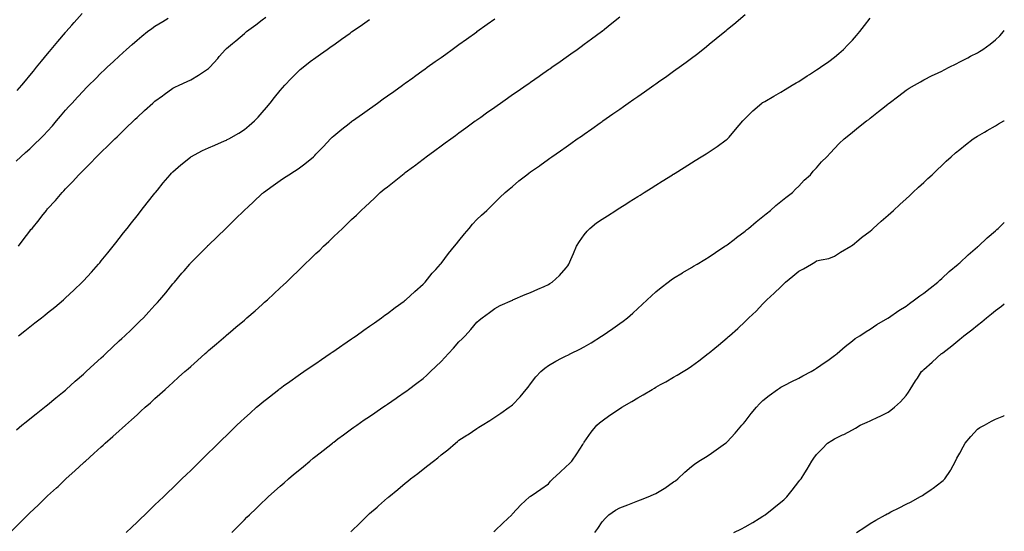
# Model space of a CAD drawing. Units: inches. Extents: x 1021283 to 1023923, y 7334858 to 7337498.
# Drawn here: x 1023372 to 1023923, y 7335683 to 7335969 of the extents above; entities that cross this region are included whole.
import ezdxf

# ---------------------------------------------------------------- set-up
doc = ezdxf.new("R2010")
doc.units = ezdxf.units.IN
doc.header["$MEASUREMENT"] = 0
doc.layers.add('Contour_10217334', color=7, linetype='Continuous', true_color=0x994789)

msp = doc.modelspace()

# ---------------------------------------------------------------- linework, layer by layer
at = {"layer": 'Contour_10217334'}
for points in [[(1023370.96, 7335929.01, 3212), (1023373.52, 7335931.92, 3212), (1023375.59, 7335934.38, 3212), (1023378.05, 7335937.32, 3212), (1023380.12, 7335939.84, 3212), (1023381.84, 7335941.92, 3212), (1023384.65, 7335945.32, 3212), (1023388.05, 7335949.46, 3212), (1023389.16, 7335950.8, 3212), (1023390.1, 7335951.92, 3212), (1023393.71, 7335956.25, 3212), (1023398.05, 7335961.45, 3212), (1023398.26, 7335961.7, 3212), (1023398.46, 7335961.92, 3212), (1023401.6, 7335965.47, 3212), (1023402.95, 7335967.01, 3212), (1023407.31, 7335971.92, 3212)], [(1023368.05, 7335682.96, 3207), (1023372.58, 7335687.38, 3207), (1023377.01, 7335691.92, 3207), (1023377.56, 7335692.41, 3207), (1023378.05, 7335692.89, 3207), (1023382.76, 7335697.21, 3207), (1023387.44, 7335701.92, 3207), (1023387.76, 7335702.21, 3207), (1023388.05, 7335702.49, 3207), (1023393.03, 7335706.93, 3207), (1023393.89, 7335707.76, 3207), (1023398.05, 7335711.77, 3207), (1023398.21, 7335711.92, 3207), (1023403.44, 7335716.53, 3207), (1023408.05, 7335720.9, 3207), (1023408.58, 7335721.39, 3207), (1023409.16, 7335721.92, 3207), (1023413.91, 7335726.07, 3207), (1023418.05, 7335729.9, 3207), (1023419.12, 7335730.85, 3207), (1023420.28, 7335731.92, 3207), (1023424.44, 7335735.54, 3207), (1023428.05, 7335738.79, 3207), (1023429.71, 7335740.26, 3207), (1023431.53, 7335741.92, 3207), (1023434.98, 7335744.99, 3207), (1023438.05, 7335747.81, 3207), (1023440.22, 7335749.76, 3207), (1023442.6, 7335751.92, 3207), (1023445.49, 7335754.49, 3207), (1023448.05, 7335756.83, 3207), (1023450.73, 7335759.24, 3207), (1023453.69, 7335761.92, 3207), (1023456, 7335763.98, 3207), (1023458.05, 7335765.84, 3207), (1023461.25, 7335768.71, 3207), (1023464.85, 7335771.92, 3207), (1023466.55, 7335773.43, 3207), (1023468.05, 7335774.79, 3207), (1023471.82, 7335778.14, 3207), (1023476.1, 7335781.92, 3207), (1023477.13, 7335782.83, 3207), (1023478.05, 7335783.64, 3207), (1023482.48, 7335787.48, 3207), (1023487.66, 7335791.92, 3207), (1023487.87, 7335792.1, 3207), (1023488.05, 7335792.26, 3207), (1023490.24, 7335794.11, 3207), (1023493.28, 7335796.69, 3207), (1023498.05, 7335800.71, 3207), (1023498.71, 7335801.25, 3207), (1023499.51, 7335801.92, 3207), (1023504.07, 7335805.9, 3207), (1023508.05, 7335809.44, 3207), (1023509.38, 7335810.59, 3207), (1023510.9, 7335811.92, 3207), (1023514.61, 7335815.35, 3207), (1023518.05, 7335818.65, 3207), (1023519.77, 7335820.21, 3207), (1023521.55, 7335821.92, 3207), (1023524.87, 7335825.09, 3207), (1023528.05, 7335828.28, 3207), (1023529.94, 7335830.03, 3207), (1023531.9, 7335831.92, 3207), (1023535.08, 7335834.88, 3207), (1023538.05, 7335837.82, 3207), (1023540.18, 7335839.78, 3207), (1023542.39, 7335841.92, 3207), (1023545.32, 7335844.65, 3207), (1023548.05, 7335847.35, 3207), (1023550.43, 7335849.53, 3207), (1023552.89, 7335851.92, 3207), (1023555.55, 7335854.41, 3207), (1023558.05, 7335856.84, 3207), (1023560.71, 7335859.25, 3207), (1023563.4, 7335861.92, 3207), (1023565.84, 7335864.13, 3207), (1023568.05, 7335866.23, 3207), (1023571, 7335868.98, 3207), (1023573.95, 7335871.92, 3207), (1023576.23, 7335873.74, 3207), (1023578.05, 7335875.2, 3207), (1023581.78, 7335878.18, 3207), (1023586.39, 7335881.92, 3207), (1023587.35, 7335882.62, 3207), (1023588.05, 7335883.14, 3207), (1023592.68, 7335886.54, 3207), (1023593.11, 7335886.86, 3207), (1023598.05, 7335890.59, 3207), (1023598.81, 7335891.16, 3207), (1023599.79, 7335891.92, 3207), (1023604.55, 7335895.42, 3207), (1023608.05, 7335897.98, 3207), (1023610.32, 7335899.65, 3207), (1023613.42, 7335901.92, 3207), (1023616.1, 7335903.87, 3207), (1023618.05, 7335905.29, 3207), (1023621.9, 7335908.08, 3207), (1023627.19, 7335911.92, 3207), (1023627.7, 7335912.28, 3207), (1023628.05, 7335912.54, 3207), (1023630.2, 7335914.06, 3207), (1023633.54, 7335916.44, 3207), (1023638.05, 7335919.65, 3207), (1023639.38, 7335920.59, 3207), (1023641.27, 7335921.92, 3207), (1023645.26, 7335924.71, 3207), (1023648.05, 7335926.67, 3207), (1023651.14, 7335928.83, 3207), (1023655.57, 7335931.92, 3207), (1023657.03, 7335932.94, 3207), (1023658.05, 7335933.65, 3207), (1023662.93, 7335937.03, 3207), (1023663.69, 7335937.55, 3207), (1023668.05, 7335940.6, 3207), (1023668.83, 7335941.14, 3207), (1023669.94, 7335941.92, 3207), (1023674.73, 7335945.25, 3207), (1023678.05, 7335947.6, 3207), (1023680.59, 7335949.39, 3207), (1023684.16, 7335951.92, 3207), (1023686.41, 7335953.55, 3207), (1023688.05, 7335954.76, 3207), (1023692.17, 7335957.8, 3207), (1023697.72, 7335961.92, 3207), (1023697.89, 7335962.07, 3207), (1023698.05, 7335962.18, 3207), (1023699.34, 7335963.22, 3207), (1023703.48, 7335966.5, 3207), (1023708.05, 7335970.15, 3207)], [(1023370.41, 7335889.56, 3211), (1023373.01, 7335891.92, 3211), (1023375.71, 7335894.27, 3211), (1023378.05, 7335896.36, 3211), (1023380.88, 7335899.08, 3211), (1023383.81, 7335901.92, 3211), (1023385.94, 7335904.02, 3211), (1023388.05, 7335906.29, 3211), (1023390.69, 7335909.29, 3211), (1023392.91, 7335911.92, 3211), (1023395.28, 7335914.7, 3211), (1023398.05, 7335917.99, 3211), (1023399.94, 7335920.02, 3211), (1023401.7, 7335921.92, 3211), (1023404.75, 7335925.22, 3211), (1023408.05, 7335928.84, 3211), (1023409.59, 7335930.37, 3211), (1023411.16, 7335931.92, 3211), (1023414.61, 7335935.35, 3211), (1023418.05, 7335938.77, 3211), (1023419.65, 7335940.31, 3211), (1023421.35, 7335941.92, 3211), (1023424.81, 7335945.17, 3211), (1023428.05, 7335948.18, 3211), (1023430, 7335949.96, 3211), (1023432.21, 7335951.92, 3211), (1023435.3, 7335954.67, 3211), (1023438.05, 7335957.11, 3211), (1023440.69, 7335959.28, 3211), (1023443.97, 7335961.92, 3211), (1023446.33, 7335963.63, 3211), (1023448.05, 7335964.83, 3211), (1023452.41, 7335967.56, 3211), (1023455.53, 7335969.41, 3211)], [(1023370.57, 7335739.4, 3208), (1023373.69, 7335741.92, 3208), (1023376.1, 7335743.87, 3208), (1023378.05, 7335745.42, 3208), (1023381.64, 7335748.32, 3208), (1023386.25, 7335751.92, 3208), (1023387.25, 7335752.72, 3208), (1023388.05, 7335753.33, 3208), (1023392.7, 7335757.27, 3208), (1023396.35, 7335760.21, 3208), (1023398.05, 7335761.6, 3208), (1023398.23, 7335761.75, 3208), (1023398.4, 7335761.92, 3208), (1023403.48, 7335766.49, 3208), (1023408.05, 7335770.45, 3208), (1023408.81, 7335771.16, 3208), (1023409.63, 7335771.92, 3208), (1023414.01, 7335775.97, 3208), (1023418.05, 7335779.62, 3208), (1023419.24, 7335780.73, 3208), (1023420.51, 7335781.92, 3208), (1023424.38, 7335785.59, 3208), (1023428.05, 7335788.99, 3208), (1023429.57, 7335790.4, 3208), (1023431.17, 7335791.92, 3208), (1023434.69, 7335795.28, 3208), (1023438.05, 7335798.51, 3208), (1023439.81, 7335800.17, 3208), (1023441.59, 7335801.92, 3208), (1023444.69, 7335805.27, 3208), (1023448.05, 7335808.94, 3208), (1023449.5, 7335810.47, 3208), (1023450.8, 7335811.92, 3208), (1023454.07, 7335815.9, 3208), (1023458.05, 7335820.88, 3208), (1023458.54, 7335821.44, 3208), (1023458.95, 7335821.92, 3208), (1023463.15, 7335826.81, 3208), (1023464.34, 7335828.21, 3208), (1023467.48, 7335831.92, 3208), (1023467.76, 7335832.22, 3208), (1023468.05, 7335832.57, 3208), (1023472.72, 7335837.26, 3208), (1023477.35, 7335841.92, 3208), (1023477.7, 7335842.27, 3208), (1023478.05, 7335842.62, 3208), (1023482.8, 7335847.17, 3208), (1023487.7, 7335851.92, 3208), (1023487.87, 7335852.09, 3208), (1023488.05, 7335852.26, 3208), (1023492.93, 7335857.04, 3208), (1023497.91, 7335861.92, 3208), (1023497.97, 7335861.99, 3208), (1023498.05, 7335862.05, 3208), (1023500.1, 7335863.97, 3208), (1023503.15, 7335866.82, 3208), (1023508.05, 7335871.37, 3208), (1023508.34, 7335871.63, 3208), (1023508.66, 7335871.92, 3208), (1023514.1, 7335875.87, 3208), (1023518.05, 7335878.61, 3208), (1023520, 7335879.97, 3208), (1023522.91, 7335881.92, 3208), (1023526.1, 7335883.87, 3208), (1023528.05, 7335885.2, 3208), (1023531.92, 7335888.05, 3208), (1023536.68, 7335891.92, 3208), (1023537.39, 7335892.59, 3208), (1023538.05, 7335893.32, 3208), (1023542.23, 7335897.74, 3208), (1023546.29, 7335901.92, 3208), (1023547.17, 7335902.81, 3208), (1023548.05, 7335903.65, 3208), (1023552.56, 7335907.41, 3208), (1023556.7, 7335910.58, 3208), (1023558.05, 7335911.61, 3208), (1023558.23, 7335911.74, 3208), (1023558.48, 7335911.92, 3208), (1023564.07, 7335915.91, 3208), (1023568.05, 7335918.77, 3208), (1023569.89, 7335920.08, 3208), (1023572.44, 7335921.92, 3208), (1023575.71, 7335924.25, 3208), (1023578.05, 7335925.92, 3208), (1023581.55, 7335928.43, 3208), (1023586.43, 7335931.92, 3208), (1023587.37, 7335932.6, 3208), (1023588.05, 7335933.08, 3208), (1023592.17, 7335936.05, 3208), (1023593.19, 7335936.78, 3208), (1023598.05, 7335940.26, 3208), (1023599.01, 7335940.96, 3208), (1023600.35, 7335941.92, 3208), (1023604.83, 7335945.15, 3208), (1023608.05, 7335947.47, 3208), (1023610.63, 7335949.34, 3208), (1023614.2, 7335951.92, 3208), (1023616.43, 7335953.54, 3208), (1023618.05, 7335954.7, 3208), (1023622.25, 7335957.73, 3208), (1023627.97, 7335961.83, 3208), (1023628.05, 7335961.9, 3208), (1023628.09, 7335961.92, 3208), (1023633.91, 7335966.07, 3208), (1023638.05, 7335969.08, 3208)], [(1023371.68, 7335841.92, 3210), (1023374.38, 7335845.59, 3210), (1023378.05, 7335850.43, 3210), (1023378.73, 7335851.23, 3210), (1023379.34, 7335851.92, 3210), (1023383.28, 7335856.69, 3210), (1023384.87, 7335858.74, 3210), (1023387.35, 7335861.92, 3210), (1023387.66, 7335862.31, 3210), (1023388.05, 7335862.77, 3210), (1023392.44, 7335867.53, 3210), (1023396.12, 7335871.92, 3210), (1023397.07, 7335872.9, 3210), (1023398.05, 7335874.01, 3210), (1023401.98, 7335877.98, 3210), (1023405.55, 7335881.92, 3210), (1023406.82, 7335883.15, 3210), (1023408.05, 7335884.44, 3210), (1023411.82, 7335888.16, 3210), (1023415.41, 7335891.92, 3210), (1023416.74, 7335893.22, 3210), (1023418.05, 7335894.51, 3210), (1023421.84, 7335898.14, 3210), (1023425.63, 7335901.92, 3210), (1023426.86, 7335903.11, 3210), (1023428.05, 7335904.26, 3210), (1023431.96, 7335908.01, 3210), (1023436, 7335911.92, 3210), (1023437.03, 7335912.93, 3210), (1023438.05, 7335913.89, 3210), (1023442.25, 7335917.73, 3210), (1023446.86, 7335921.92, 3210), (1023447.48, 7335922.48, 3210), (1023448.05, 7335922.98, 3210), (1023452.19, 7335926.06, 3210), (1023453.17, 7335926.8, 3210), (1023458.05, 7335930.31, 3210), (1023459.14, 7335930.82, 3210), (1023461.62, 7335931.92, 3210), (1023466.02, 7335933.95, 3210), (1023468.05, 7335934.99, 3210), (1023472.42, 7335937.55, 3210), (1023476.27, 7335940.14, 3210), (1023478.05, 7335941.3, 3210), (1023478.38, 7335941.59, 3210), (1023478.69, 7335941.92, 3210), (1023483.13, 7335946.85, 3210), (1023484.05, 7335947.92, 3210), (1023487.5, 7335951.92, 3210), (1023487.8, 7335952.18, 3210), (1023488.05, 7335952.4, 3210), (1023491.39, 7335955.26, 3210), (1023493.19, 7335956.79, 3210), (1023498.05, 7335960.86, 3210), (1023498.62, 7335961.35, 3210), (1023499.28, 7335961.92, 3210), (1023504.38, 7335965.59, 3210), (1023508.05, 7335968.44, 3210), (1023509.98, 7335969.98, 3210)], [(1023371.72, 7335791.92, 3209), (1023375.28, 7335794.68, 3209), (1023378.05, 7335796.83, 3209), (1023380.92, 7335799.05, 3209), (1023384.63, 7335801.92, 3209), (1023386.53, 7335803.44, 3209), (1023388.05, 7335804.69, 3209), (1023392.03, 7335807.94, 3209), (1023396.86, 7335811.92, 3209), (1023397.46, 7335812.5, 3209), (1023398.05, 7335813.04, 3209), (1023402.6, 7335817.37, 3209), (1023407.35, 7335821.92, 3209), (1023407.7, 7335822.27, 3209), (1023408.05, 7335822.61, 3209), (1023412.5, 7335827.46, 3209), (1023416.49, 7335831.92, 3209), (1023417.23, 7335832.75, 3209), (1023418.05, 7335833.72, 3209), (1023421.68, 7335838.28, 3209), (1023424.61, 7335841.92, 3209), (1023426.14, 7335843.84, 3209), (1023428.05, 7335846.27, 3209), (1023430.51, 7335849.45, 3209), (1023432.48, 7335851.92, 3209), (1023434.92, 7335855.05, 3209), (1023438.05, 7335858.98, 3209), (1023439.32, 7335860.65, 3209), (1023440.34, 7335861.92, 3209), (1023443.73, 7335866.23, 3209), (1023448.05, 7335871.6, 3209), (1023448.19, 7335871.78, 3209), (1023448.3, 7335871.92, 3209), (1023449.46, 7335873.33, 3209), (1023452.7, 7335877.28, 3209), (1023456.57, 7335881.92, 3209), (1023457.27, 7335882.69, 3209), (1023458.05, 7335883.48, 3209), (1023462.5, 7335887.47, 3209), (1023467.85, 7335891.73, 3209), (1023468.05, 7335891.88, 3209), (1023468.11, 7335891.92, 3209), (1023474.61, 7335895.36, 3209), (1023478.05, 7335896.9, 3209), (1023481.47, 7335898.5, 3209), (1023486.94, 7335900.8, 3209), (1023488.05, 7335901.29, 3209), (1023488.46, 7335901.51, 3209), (1023489.28, 7335901.92, 3209), (1023494.87, 7335905.1, 3209), (1023498.05, 7335907.2, 3209), (1023500.65, 7335909.32, 3209), (1023503.67, 7335911.92, 3209), (1023505.86, 7335914.11, 3209), (1023508.05, 7335916.6, 3209), (1023510.45, 7335919.52, 3209), (1023512.41, 7335921.92, 3209), (1023514.92, 7335925.05, 3209), (1023518.05, 7335928.88, 3209), (1023519.44, 7335930.53, 3209), (1023520.69, 7335931.92, 3209), (1023524.22, 7335935.74, 3209), (1023528.05, 7335939.55, 3209), (1023529.32, 7335940.66, 3209), (1023530.86, 7335941.92, 3209), (1023534.89, 7335945.08, 3209), (1023538.05, 7335947.43, 3209), (1023540.67, 7335949.31, 3209), (1023544.32, 7335951.92, 3209), (1023546.51, 7335953.46, 3209), (1023548.05, 7335954.55, 3209), (1023552.37, 7335957.6, 3209), (1023557.13, 7335961, 3209), (1023558.05, 7335961.65, 3209), (1023558.21, 7335961.76, 3209), (1023558.42, 7335961.92, 3209), (1023564.1, 7335965.87, 3209), (1023568.05, 7335968.62, 3209)], [(1023431.9, 7335681.92, 3206), (1023435.04, 7335684.93, 3206), (1023438.05, 7335687.81, 3206), (1023440.14, 7335689.83, 3206), (1023442.35, 7335691.92, 3206), (1023445.26, 7335694.7, 3206), (1023448.05, 7335697.37, 3206), (1023450.35, 7335699.61, 3206), (1023452.78, 7335701.92, 3206), (1023455.45, 7335704.51, 3206), (1023458.05, 7335706.98, 3206), (1023460.55, 7335709.42, 3206), (1023463.13, 7335711.92, 3206), (1023465.63, 7335714.34, 3206), (1023468.05, 7335716.66, 3206), (1023470.69, 7335719.29, 3206), (1023473.38, 7335721.92, 3206), (1023475.75, 7335724.22, 3206), (1023478.05, 7335726.43, 3206), (1023480.78, 7335729.19, 3206), (1023483.58, 7335731.92, 3206), (1023485.84, 7335734.13, 3206), (1023488.05, 7335736.25, 3206), (1023490.9, 7335739.06, 3206), (1023493.91, 7335741.92, 3206), (1023496.04, 7335743.93, 3206), (1023498.05, 7335745.78, 3206), (1023501.25, 7335748.71, 3206), (1023504.92, 7335751.92, 3206), (1023506.6, 7335753.37, 3206), (1023508.05, 7335754.59, 3206), (1023512.11, 7335757.86, 3206), (1023517.35, 7335761.92, 3206), (1023517.74, 7335762.23, 3206), (1023518.05, 7335762.46, 3206), (1023520, 7335763.88, 3206), (1023523.54, 7335766.44, 3206), (1023528.05, 7335769.64, 3206), (1023529.4, 7335770.58, 3206), (1023531.39, 7335771.92, 3206), (1023535.34, 7335774.64, 3206), (1023538.05, 7335776.48, 3206), (1023541.27, 7335778.7, 3206), (1023546.04, 7335781.92, 3206), (1023547.23, 7335782.75, 3206), (1023548.05, 7335783.32, 3206), (1023552.62, 7335786.5, 3206), (1023553.13, 7335786.85, 3206), (1023558.05, 7335790.23, 3206), (1023559.05, 7335790.92, 3206), (1023560.51, 7335791.92, 3206), (1023564.91, 7335795.06, 3206), (1023568.05, 7335797.25, 3206), (1023570.78, 7335799.18, 3206), (1023574.79, 7335801.92, 3206), (1023576.62, 7335803.34, 3206), (1023578.05, 7335804.39, 3206), (1023582.35, 7335807.62, 3206), (1023587.37, 7335811.23, 3206), (1023588.05, 7335811.73, 3206), (1023588.15, 7335811.81, 3206), (1023588.3, 7335811.92, 3206), (1023593.36, 7335816.6, 3206), (1023598.05, 7335820.73, 3206), (1023598.62, 7335821.36, 3206), (1023599.14, 7335821.92, 3206), (1023603.15, 7335826.82, 3206), (1023605.04, 7335828.92, 3206), (1023607.76, 7335831.92, 3206), (1023607.89, 7335832.08, 3206), (1023608.05, 7335832.25, 3206), (1023612.13, 7335837.84, 3206), (1023615.53, 7335841.92, 3206), (1023616.62, 7335843.34, 3206), (1023618.05, 7335844.95, 3206), (1023621.1, 7335848.88, 3206), (1023623.71, 7335851.92, 3206), (1023625.65, 7335854.31, 3206), (1023628.05, 7335856.95, 3206), (1023630.65, 7335859.32, 3206), (1023633.58, 7335861.92, 3206), (1023635.86, 7335864.11, 3206), (1023638.05, 7335866.35, 3206), (1023640.9, 7335869.08, 3206), (1023643.87, 7335871.92, 3206), (1023646.21, 7335873.76, 3206), (1023648.05, 7335875.29, 3206), (1023651.57, 7335878.4, 3206), (1023655.94, 7335881.92, 3206), (1023657.15, 7335882.81, 3206), (1023658.05, 7335883.46, 3206), (1023663.01, 7335886.95, 3206), (1023663.23, 7335887.1, 3206), (1023668.05, 7335890.54, 3206), (1023668.85, 7335891.11, 3206), (1023670, 7335891.92, 3206), (1023674.75, 7335895.22, 3206), (1023678.05, 7335897.56, 3206), (1023680.61, 7335899.36, 3206), (1023684.22, 7335901.92, 3206), (1023686.49, 7335903.49, 3206), (1023688.05, 7335904.6, 3206), (1023692.37, 7335907.6, 3206), (1023697.07, 7335910.95, 3206), (1023698.05, 7335911.64, 3206), (1023698.23, 7335911.75, 3206), (1023698.46, 7335911.92, 3206), (1023704.12, 7335915.85, 3206), (1023708.05, 7335918.61, 3206), (1023710, 7335919.97, 3206), (1023712.74, 7335921.92, 3206), (1023715.88, 7335924.09, 3206), (1023718.05, 7335925.62, 3206), (1023721.78, 7335928.19, 3206), (1023727.01, 7335931.92, 3206), (1023727.62, 7335932.34, 3206), (1023728.05, 7335932.65, 3206), (1023730.43, 7335934.3, 3206), (1023733.54, 7335936.44, 3206), (1023738.05, 7335939.68, 3206), (1023739.38, 7335940.6, 3206), (1023741.19, 7335941.92, 3206), (1023745.16, 7335944.81, 3206), (1023748.05, 7335947.04, 3206), (1023750.8, 7335949.16, 3206), (1023754.38, 7335951.92, 3206), (1023756.41, 7335953.56, 3206), (1023758.05, 7335954.93, 3206), (1023761.94, 7335958.02, 3206), (1023766.7, 7335961.92, 3206), (1023767.42, 7335962.54, 3206), (1023768.05, 7335963.1, 3206), (1023772.95, 7335967.03, 3206), (1023774.36, 7335968.22, 3206), (1023778.05, 7335971.35, 3206)], [(1023491.12, 7335681.92, 3205), (1023494.51, 7335685.45, 3205), (1023498.05, 7335689.13, 3205), (1023499.5, 7335690.47, 3205), (1023500.98, 7335691.92, 3205), (1023504.57, 7335695.39, 3205), (1023508.05, 7335698.82, 3205), (1023509.69, 7335700.28, 3205), (1023511.43, 7335701.92, 3205), (1023514.92, 7335705.05, 3205), (1023518.05, 7335707.89, 3205), (1023520.22, 7335709.75, 3205), (1023522.7, 7335711.92, 3205), (1023525.59, 7335714.38, 3205), (1023528.05, 7335716.45, 3205), (1023531.04, 7335718.92, 3205), (1023534.71, 7335721.92, 3205), (1023536.55, 7335723.42, 3205), (1023538.05, 7335724.63, 3205), (1023542.11, 7335727.86, 3205), (1023547.27, 7335731.92, 3205), (1023547.7, 7335732.26, 3205), (1023548.05, 7335732.52, 3205), (1023550.39, 7335734.27, 3205), (1023553.44, 7335736.53, 3205), (1023558.05, 7335739.91, 3205), (1023559.22, 7335740.75, 3205), (1023560.86, 7335741.92, 3205), (1023565.12, 7335744.85, 3205), (1023568.05, 7335746.87, 3205), (1023571.04, 7335748.93, 3205), (1023575.39, 7335751.92, 3205), (1023576.98, 7335752.99, 3205), (1023578.05, 7335753.73, 3205), (1023582.91, 7335757.05, 3205), (1023583.75, 7335757.62, 3205), (1023588.05, 7335760.57, 3205), (1023588.83, 7335761.14, 3205), (1023589.87, 7335761.92, 3205), (1023594.57, 7335765.4, 3205), (1023598.05, 7335767.96, 3205), (1023600.08, 7335769.89, 3205), (1023602.19, 7335771.92, 3205), (1023605.2, 7335774.77, 3205), (1023608.05, 7335777.47, 3205), (1023610.22, 7335779.75, 3205), (1023612.17, 7335781.92, 3205), (1023614.96, 7335785, 3205), (1023618.05, 7335788.52, 3205), (1023619.81, 7335790.17, 3205), (1023621.43, 7335791.92, 3205), (1023624.63, 7335795.34, 3205), (1023628.05, 7335799.47, 3205), (1023629.38, 7335800.6, 3205), (1023631, 7335801.92, 3205), (1023635.06, 7335804.91, 3205), (1023638.05, 7335807.15, 3205), (1023641.12, 7335808.86, 3205), (1023647.93, 7335811.8, 3205), (1023648.05, 7335811.86, 3205), (1023648.09, 7335811.88, 3205), (1023648.21, 7335811.92, 3205), (1023655.06, 7335814.91, 3205), (1023658.05, 7335816.06, 3205), (1023662.09, 7335817.89, 3205), (1023665.63, 7335819.5, 3205), (1023668.05, 7335820.6, 3205), (1023668.89, 7335821.08, 3205), (1023670.18, 7335821.92, 3205), (1023674.3, 7335825.67, 3205), (1023678.05, 7335829.9, 3205), (1023678.93, 7335831.04, 3205), (1023679.5, 7335831.92, 3205), (1023680.63, 7335834.49, 3205), (1023682.09, 7335837.88, 3205), (1023683.85, 7335841.92, 3205), (1023685.39, 7335844.58, 3205), (1023688.05, 7335848.35, 3205), (1023689.67, 7335850.29, 3205), (1023691.25, 7335851.92, 3205), (1023695.02, 7335854.96, 3205), (1023698.05, 7335857.13, 3205), (1023701.02, 7335858.95, 3205), (1023705.73, 7335861.92, 3205), (1023707.15, 7335862.81, 3205), (1023708.05, 7335863.4, 3205), (1023712, 7335865.87, 3205), (1023713.3, 7335866.67, 3205), (1023718.05, 7335869.68, 3205), (1023719.44, 7335870.54, 3205), (1023721.64, 7335871.92, 3205), (1023725.59, 7335874.39, 3205), (1023728.05, 7335875.99, 3205), (1023731.7, 7335878.27, 3205), (1023737.52, 7335881.92, 3205), (1023737.85, 7335882.12, 3205), (1023738.05, 7335882.25, 3205), (1023738.93, 7335882.79, 3205), (1023743.99, 7335885.97, 3205), (1023748.05, 7335888.49, 3205), (1023750.16, 7335889.8, 3205), (1023753.56, 7335891.92, 3205), (1023756.33, 7335893.65, 3205), (1023758.05, 7335894.72, 3205), (1023762.35, 7335897.62, 3205), (1023767.5, 7335901.36, 3205), (1023768.05, 7335901.76, 3205), (1023768.13, 7335901.84, 3205), (1023768.19, 7335901.92, 3205), (1023769.09, 7335902.96, 3205), (1023772.76, 7335907.21, 3205), (1023776.74, 7335911.92, 3205), (1023777.35, 7335912.61, 3205), (1023778.05, 7335913.33, 3205), (1023782.37, 7335917.6, 3205), (1023787.48, 7335921.92, 3205), (1023787.8, 7335922.16, 3205), (1023788.05, 7335922.33, 3205), (1023789.01, 7335922.88, 3205), (1023794.14, 7335925.83, 3205), (1023798.05, 7335928.09, 3205), (1023800.43, 7335929.54, 3205), (1023804.46, 7335931.92, 3205), (1023806.7, 7335933.26, 3205), (1023808.05, 7335934.04, 3205), (1023812.84, 7335937.13, 3205), (1023813.99, 7335937.86, 3205), (1023818.05, 7335940.42, 3205), (1023818.95, 7335941.03, 3205), (1023820.28, 7335941.92, 3205), (1023824.81, 7335945.16, 3205), (1023828.05, 7335947.54, 3205), (1023830.41, 7335949.55, 3205), (1023833.03, 7335951.92, 3205), (1023835.57, 7335954.41, 3205), (1023838.05, 7335957.07, 3205), (1023840.3, 7335959.68, 3205), (1023842.15, 7335961.92, 3205), (1023844.75, 7335965.23, 3205), (1023848.05, 7335969.34, 3205)], [(1023557.68, 7335682.29, 3204), (1023558.05, 7335682.68, 3204), (1023562.68, 7335687.28, 3204), (1023567.37, 7335691.92, 3204), (1023567.72, 7335692.24, 3204), (1023568.05, 7335692.54, 3204), (1023572.33, 7335696.19, 3204), (1023573.11, 7335696.86, 3204), (1023578.05, 7335701.28, 3204), (1023578.4, 7335701.58, 3204), (1023578.77, 7335701.92, 3204), (1023583.89, 7335706.09, 3204), (1023588.05, 7335709.54, 3204), (1023589.38, 7335710.59, 3204), (1023591.02, 7335711.92, 3204), (1023595.04, 7335714.93, 3204), (1023598.05, 7335717.34, 3204), (1023600.65, 7335719.33, 3204), (1023603.83, 7335721.92, 3204), (1023606.21, 7335723.75, 3204), (1023608.05, 7335725.34, 3204), (1023611.74, 7335728.22, 3204), (1023616.14, 7335731.92, 3204), (1023617.21, 7335732.76, 3204), (1023618.05, 7335733.48, 3204), (1023622.41, 7335736.29, 3204), (1023623.19, 7335736.78, 3204), (1023628.05, 7335740.04, 3204), (1023629.2, 7335740.77, 3204), (1023631.02, 7335741.92, 3204), (1023635.32, 7335744.65, 3204), (1023638.05, 7335746.38, 3204), (1023641.39, 7335748.59, 3204), (1023646.1, 7335751.92, 3204), (1023647.23, 7335752.74, 3204), (1023648.05, 7335753.38, 3204), (1023652.19, 7335757.78, 3204), (1023655.65, 7335761.92, 3204), (1023656.72, 7335763.25, 3204), (1023658.05, 7335765.03, 3204), (1023661, 7335768.97, 3204), (1023663.83, 7335771.92, 3204), (1023666.1, 7335773.88, 3204), (1023668.05, 7335775.35, 3204), (1023672.17, 7335777.8, 3204), (1023675.47, 7335779.34, 3204), (1023678.05, 7335780.65, 3204), (1023678.91, 7335781.06, 3204), (1023680.63, 7335781.92, 3204), (1023685.57, 7335784.4, 3204), (1023688.05, 7335785.71, 3204), (1023691.92, 7335788.05, 3204), (1023697.84, 7335791.71, 3204), (1023698.05, 7335791.84, 3204), (1023698.09, 7335791.87, 3204), (1023698.17, 7335791.92, 3204), (1023704.09, 7335795.88, 3204), (1023708.05, 7335798.73, 3204), (1023709.91, 7335800.07, 3204), (1023712.29, 7335801.92, 3204), (1023715.35, 7335804.62, 3204), (1023718.05, 7335807.17, 3204), (1023720.57, 7335809.41, 3204), (1023723.28, 7335811.92, 3204), (1023725.67, 7335814.3, 3204), (1023728.05, 7335816.53, 3204), (1023731.06, 7335818.92, 3204), (1023734.98, 7335821.92, 3204), (1023736.78, 7335823.19, 3204), (1023738.05, 7335824.02, 3204), (1023742.97, 7335826.99, 3204), (1023743.32, 7335827.2, 3204), (1023748.05, 7335830.03, 3204), (1023749.2, 7335830.76, 3204), (1023751.16, 7335831.92, 3204), (1023755.45, 7335834.52, 3204), (1023758.05, 7335836.08, 3204), (1023761.45, 7335838.52, 3204), (1023766.78, 7335841.92, 3204), (1023767.54, 7335842.42, 3204), (1023768.05, 7335842.73, 3204), (1023771.88, 7335845.75, 3204), (1023773.19, 7335846.79, 3204), (1023778.05, 7335850.29, 3204), (1023778.91, 7335851.06, 3204), (1023779.94, 7335851.92, 3204), (1023784.32, 7335855.65, 3204), (1023788.05, 7335858.52, 3204), (1023789.89, 7335860.08, 3204), (1023792.23, 7335861.92, 3204), (1023795.3, 7335864.68, 3204), (1023798.05, 7335866.92, 3204), (1023800.76, 7335869.21, 3204), (1023804.5, 7335871.92, 3204), (1023806.17, 7335873.8, 3204), (1023808.05, 7335875.57, 3204), (1023811.08, 7335878.9, 3204), (1023814.65, 7335881.92, 3204), (1023816.14, 7335883.83, 3204), (1023818.05, 7335885.77, 3204), (1023820.82, 7335889.14, 3204), (1023823.69, 7335891.92, 3204), (1023825.76, 7335894.21, 3204), (1023828.05, 7335896.48, 3204), (1023830.67, 7335899.3, 3204), (1023833.52, 7335901.92, 3204), (1023836.04, 7335903.93, 3204), (1023838.05, 7335905.59, 3204), (1023841.47, 7335908.51, 3204), (1023845.86, 7335911.92, 3204), (1023847.17, 7335912.8, 3204), (1023848.05, 7335913.44, 3204), (1023852.74, 7335917.23, 3204), (1023855.98, 7335919.84, 3204), (1023858.05, 7335921.52, 3204), (1023858.28, 7335921.69, 3204), (1023858.58, 7335921.92, 3204), (1023863.93, 7335926.04, 3204), (1023868.05, 7335929.19, 3204), (1023869.75, 7335930.22, 3204), (1023872.82, 7335931.92, 3204), (1023876.12, 7335933.86, 3204), (1023878.05, 7335934.89, 3204), (1023882.72, 7335937.26, 3204), (1023883.97, 7335937.85, 3204), (1023888.05, 7335939.81, 3204), (1023889.44, 7335940.53, 3204), (1023892.21, 7335941.92, 3204), (1023896.04, 7335943.92, 3204), (1023898.05, 7335944.89, 3204), (1023902.68, 7335947.3, 3204), (1023904.18, 7335948.06, 3204), (1023908.05, 7335950.02, 3204), (1023909.22, 7335950.75, 3204), (1023910.92, 7335951.92, 3204), (1023915.04, 7335954.93, 3204), (1023918.05, 7335957.23, 3204), (1023920.41, 7335959.56, 3204), (1023922.48, 7335961.92, 3204), (1023923, 7335962.55, 3204)], [(1023637.46, 7335682.51, 3203), (1023638.05, 7335682.98, 3203), (1023642.68, 7335687.3, 3203), (1023647.7, 7335691.92, 3203), (1023647.84, 7335692.13, 3203), (1023648.05, 7335692.41, 3203), (1023652.58, 7335697.38, 3203), (1023657.54, 7335701.92, 3203), (1023657.85, 7335702.11, 3203), (1023658.05, 7335702.21, 3203), (1023659.01, 7335702.88, 3203), (1023663.81, 7335706.16, 3203), (1023668.05, 7335709.24, 3203), (1023669.32, 7335710.66, 3203), (1023670.63, 7335711.92, 3203), (1023674.48, 7335715.5, 3203), (1023678.05, 7335718.9, 3203), (1023679.59, 7335720.37, 3203), (1023681.25, 7335721.92, 3203), (1023684.03, 7335725.94, 3203), (1023687.23, 7335731.1, 3203), (1023687.76, 7335731.92, 3203), (1023687.85, 7335732.11, 3203), (1023688.05, 7335732.41, 3203), (1023691.96, 7335738.02, 3203), (1023695.14, 7335741.92, 3203), (1023696.66, 7335743.31, 3203), (1023698.05, 7335744.45, 3203), (1023702.39, 7335747.57, 3203), (1023706.12, 7335749.99, 3203), (1023708.05, 7335751.27, 3203), (1023708.46, 7335751.51, 3203), (1023709.14, 7335751.92, 3203), (1023714.77, 7335755.2, 3203), (1023718.05, 7335757.25, 3203), (1023721.04, 7335758.94, 3203), (1023726, 7335761.92, 3203), (1023727.31, 7335762.67, 3203), (1023728.05, 7335763.13, 3203), (1023730.76, 7335764.64, 3203), (1023733.73, 7335766.25, 3203), (1023738.05, 7335768.76, 3203), (1023740.08, 7335769.89, 3203), (1023743.34, 7335771.92, 3203), (1023746.29, 7335773.68, 3203), (1023748.05, 7335774.85, 3203), (1023752.09, 7335777.87, 3203), (1023757.39, 7335781.92, 3203), (1023757.76, 7335782.21, 3203), (1023758.05, 7335782.43, 3203), (1023761.12, 7335784.99, 3203), (1023763.23, 7335786.74, 3203), (1023768.05, 7335790.8, 3203), (1023768.66, 7335791.3, 3203), (1023769.42, 7335791.92, 3203), (1023773.99, 7335795.98, 3203), (1023778.05, 7335799.97, 3203), (1023779.07, 7335800.9, 3203), (1023780.08, 7335801.92, 3203), (1023784.24, 7335805.73, 3203), (1023788.05, 7335809.69, 3203), (1023789.16, 7335810.82, 3203), (1023790.18, 7335811.92, 3203), (1023794.32, 7335815.66, 3203), (1023798.05, 7335819.32, 3203), (1023799.38, 7335820.59, 3203), (1023800.73, 7335821.92, 3203), (1023804.69, 7335825.28, 3203), (1023808.05, 7335827.97, 3203), (1023810.69, 7335829.28, 3203), (1023815.22, 7335831.92, 3203), (1023816.98, 7335832.99, 3203), (1023818.05, 7335833.72, 3203), (1023820.53, 7335834.4, 3203), (1023824.85, 7335835.12, 3203), (1023828.05, 7335836.35, 3203), (1023831.43, 7335838.55, 3203), (1023837.13, 7335841.92, 3203), (1023837.7, 7335842.27, 3203), (1023838.05, 7335842.49, 3203), (1023841.62, 7335845.49, 3203), (1023843.17, 7335846.81, 3203), (1023848.05, 7335850.43, 3203), (1023848.83, 7335851.14, 3203), (1023849.69, 7335851.92, 3203), (1023854.07, 7335855.9, 3203), (1023858.05, 7335859.23, 3203), (1023859.46, 7335860.51, 3203), (1023861, 7335861.92, 3203), (1023864.65, 7335865.31, 3203), (1023868.05, 7335868.36, 3203), (1023869.91, 7335870.07, 3203), (1023871.9, 7335871.92, 3203), (1023875.1, 7335874.87, 3203), (1023878.05, 7335877.62, 3203), (1023880.26, 7335879.71, 3203), (1023882.62, 7335881.92, 3203), (1023885.41, 7335884.55, 3203), (1023888.05, 7335887.03, 3203), (1023890.57, 7335889.41, 3203), (1023893.23, 7335891.92, 3203), (1023895.78, 7335894.18, 3203), (1023898.05, 7335896.05, 3203), (1023901.29, 7335898.68, 3203), (1023905.57, 7335901.92, 3203), (1023907.07, 7335902.9, 3203), (1023908.05, 7335903.49, 3203), (1023911.86, 7335905.72, 3203), (1023913.36, 7335906.61, 3203), (1023918.05, 7335909.3, 3203), (1023919.73, 7335910.25, 3203), (1023922.76, 7335911.92, 3203), (1023923, 7335912.05, 3203)], [(1023694.12, 7335681.92, 3202), (1023695.69, 7335684.29, 3202), (1023698.05, 7335687.94, 3202), (1023699.94, 7335690.03, 3202), (1023701.86, 7335691.92, 3202), (1023705.61, 7335694.37, 3202), (1023708.05, 7335695.71, 3202), (1023712.46, 7335697.51, 3202), (1023714.36, 7335698.23, 3202), (1023718.05, 7335699.67, 3202), (1023719.65, 7335700.31, 3202), (1023723.91, 7335701.92, 3202), (1023726.84, 7335703.13, 3202), (1023728.05, 7335703.78, 3202), (1023732.76, 7335706.63, 3202), (1023733.13, 7335706.84, 3202), (1023738.05, 7335710.2, 3202), (1023739.07, 7335710.91, 3202), (1023740.51, 7335711.92, 3202), (1023744.34, 7335715.63, 3202), (1023748.05, 7335718.8, 3202), (1023749.77, 7335720.2, 3202), (1023752.25, 7335721.92, 3202), (1023755.84, 7335724.14, 3202), (1023758.05, 7335725.43, 3202), (1023761.88, 7335728.1, 3202), (1023767.13, 7335731.92, 3202), (1023767.66, 7335732.31, 3202), (1023768.05, 7335732.62, 3202), (1023772.48, 7335737.49, 3202), (1023776.29, 7335741.92, 3202), (1023777.09, 7335742.88, 3202), (1023778.05, 7335744.03, 3202), (1023781.53, 7335748.44, 3202), (1023784.36, 7335751.92, 3202), (1023786.12, 7335753.84, 3202), (1023788.05, 7335755.68, 3202), (1023791.47, 7335758.5, 3202), (1023796.08, 7335761.92, 3202), (1023797.27, 7335762.7, 3202), (1023798.05, 7335763.16, 3202), (1023800.59, 7335764.46, 3202), (1023803.85, 7335766.13, 3202), (1023808.05, 7335768.29, 3202), (1023810.43, 7335769.53, 3202), (1023814.92, 7335771.92, 3202), (1023816.88, 7335773.1, 3202), (1023818.05, 7335773.87, 3202), (1023822.85, 7335777.11, 3202), (1023824.26, 7335778.13, 3202), (1023828.05, 7335780.86, 3202), (1023828.67, 7335781.29, 3202), (1023829.61, 7335781.92, 3202), (1023834.05, 7335785.91, 3202), (1023838.05, 7335789.13, 3202), (1023839.61, 7335790.35, 3202), (1023842.21, 7335791.92, 3202), (1023845.71, 7335794.26, 3202), (1023848.05, 7335795.58, 3202), (1023851.7, 7335798.27, 3202), (1023857.84, 7335801.71, 3202), (1023858.05, 7335801.83, 3202), (1023858.09, 7335801.87, 3202), (1023858.17, 7335801.92, 3202), (1023864.01, 7335805.96, 3202), (1023868.05, 7335808.44, 3202), (1023870, 7335809.97, 3202), (1023872.84, 7335811.92, 3202), (1023875.84, 7335814.13, 3202), (1023878.05, 7335815.69, 3202), (1023881.45, 7335818.53, 3202), (1023885.82, 7335821.92, 3202), (1023886.98, 7335822.99, 3202), (1023888.05, 7335823.88, 3202), (1023892.25, 7335827.73, 3202), (1023897.29, 7335831.92, 3202), (1023897.66, 7335832.3, 3202), (1023898.05, 7335832.63, 3202), (1023902.85, 7335837.12, 3202), (1023905.47, 7335839.33, 3202), (1023908.05, 7335841.55, 3202), (1023908.25, 7335841.73, 3202), (1023908.48, 7335841.92, 3202), (1023913.38, 7335846.59, 3202), (1023918.05, 7335850.54, 3202), (1023918.77, 7335851.2, 3202), (1023919.63, 7335851.92, 3202), (1023923, 7335855.21, 3202)], [(1023771.78, 7335681.92, 3201), (1023775.98, 7335683.99, 3201), (1023778.05, 7335685.05, 3201), (1023782.39, 7335687.58, 3201), (1023785.84, 7335689.71, 3201), (1023788.05, 7335691.05, 3201), (1023788.56, 7335691.4, 3201), (1023789.28, 7335691.92, 3201), (1023794.2, 7335695.76, 3201), (1023798.05, 7335698.86, 3201), (1023799.67, 7335700.29, 3201), (1023801.45, 7335701.92, 3201), (1023804.36, 7335705.61, 3201), (1023808.05, 7335710.39, 3201), (1023808.75, 7335711.22, 3201), (1023809.38, 7335711.92, 3201), (1023811.45, 7335715.31, 3201), (1023812.68, 7335717.3, 3201), (1023815.41, 7335721.92, 3201), (1023816.53, 7335723.44, 3201), (1023818.05, 7335725.6, 3201), (1023821.21, 7335728.76, 3201), (1023824.05, 7335731.92, 3201), (1023826.53, 7335733.45, 3201), (1023828.05, 7335734.39, 3201), (1023832.6, 7335736.47, 3201), (1023833.25, 7335736.73, 3201), (1023838.05, 7335739.3, 3201), (1023839.75, 7335740.21, 3201), (1023842.44, 7335741.92, 3201), (1023846.35, 7335743.61, 3201), (1023848.05, 7335744.4, 3201), (1023852.7, 7335746.57, 3201), (1023853.19, 7335746.78, 3201), (1023858.05, 7335749.3, 3201), (1023859.63, 7335750.34, 3201), (1023861.57, 7335751.92, 3201), (1023865, 7335754.97, 3201), (1023868.05, 7335758.46, 3201), (1023869.51, 7335760.46, 3201), (1023870.35, 7335761.92, 3201), (1023873.32, 7335766.64, 3201), (1023874.4, 7335768.28, 3201), (1023876.78, 7335771.92, 3201), (1023877.44, 7335772.54, 3201), (1023878.05, 7335773.14, 3201), (1023882.74, 7335777.24, 3201), (1023887.89, 7335781.92, 3201), (1023887.97, 7335781.99, 3201), (1023888.05, 7335782.04, 3201), (1023888.58, 7335782.45, 3201), (1023893.67, 7335786.3, 3201), (1023898.05, 7335789.97, 3201), (1023899.14, 7335790.83, 3201), (1023900.41, 7335791.92, 3201), (1023904.79, 7335795.19, 3201), (1023908.05, 7335797.86, 3201), (1023910.35, 7335799.63, 3201), (1023912.99, 7335801.92, 3201), (1023915.82, 7335804.15, 3201), (1023918.05, 7335806.01, 3201), (1023921.45, 7335808.52, 3201), (1023923, 7335809.83, 3201)], [(1023840.37, 7335681.92, 3200), (1023844.96, 7335685.01, 3200), (1023848.05, 7335687.09, 3200), (1023851.14, 7335688.82, 3200), (1023856.64, 7335691.92, 3200), (1023857.56, 7335692.41, 3200), (1023858.05, 7335692.68, 3200), (1023859.57, 7335693.44, 3200), (1023864.24, 7335695.73, 3200), (1023868.05, 7335697.72, 3200), (1023870.84, 7335699.14, 3200), (1023875.84, 7335701.92, 3200), (1023877.23, 7335702.73, 3200), (1023878.05, 7335703.24, 3200), (1023882.17, 7335706.04, 3200), (1023883.23, 7335706.74, 3200), (1023888.05, 7335710.46, 3200), (1023888.85, 7335711.12, 3200), (1023889.67, 7335711.92, 3200), (1023892.82, 7335716.69, 3200), (1023893.01, 7335716.96, 3200), (1023895.63, 7335721.92, 3200), (1023896.53, 7335723.43, 3200), (1023898.05, 7335726.31, 3200), (1023900.06, 7335729.9, 3200), (1023901.12, 7335731.92, 3200), (1023904.26, 7335735.71, 3200), (1023908.05, 7335739.69, 3200), (1023909.38, 7335740.58, 3200), (1023912.01, 7335741.92, 3200), (1023915.84, 7335744.12, 3200), (1023918.05, 7335745.31, 3200), (1023922.72, 7335747.25, 3200), (1023923, 7335747.37, 3200)]]:
    msp.add_polyline3d(points, dxfattribs=at)

doc.saveas('drawing.dxf')
